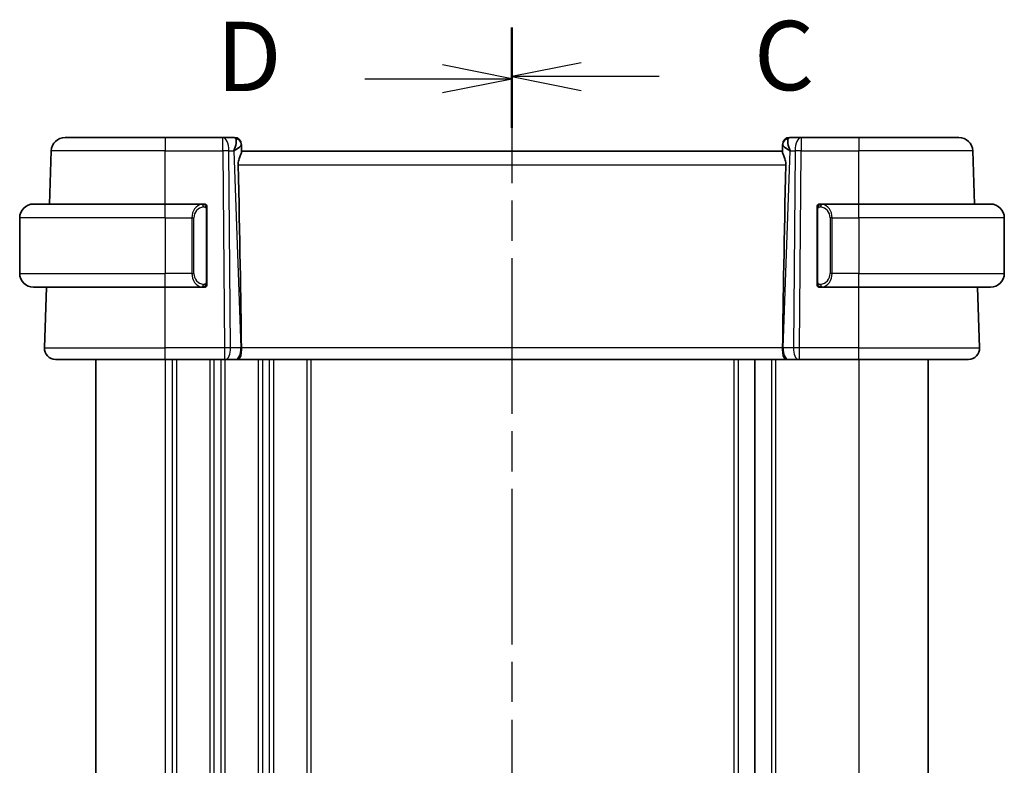
# Model space of a CAD drawing. Units: millimetres. Extents: x 22 to 2995, y 12 to 574.
# Drawn here: x 788 to 859, y 371 to 425 of the extents above; entities that cross this region are included whole.
import ezdxf

# ---------------------------------------------------------------- set-up
doc = ezdxf.new("R2010")
doc.units = ezdxf.units.MM
doc.header["$LTSCALE"] = 1.5
doc.linetypes.add('CHAIN', pattern=[0.3543, 0.2362, -0.0295, 0.0591, -0.0295])
for name, color, linetype, lineweight in [('Section Line (ISO)', 7, 'CHAIN', 25), ('Visible (ISO)', 7, 'Continuous', 35), ('Visible Narrow (ISO)', 7, 'Continuous', 25)]:
    doc.layers.add(name, color=color, linetype=linetype, lineweight=lineweight)
doc.styles.add('Note Text (TK)', font='MS PGothic.ttf')

# ---------------------------------------------------------------- blocks, each defined once
blk = doc.blocks.new('2dTransSection2')
at = {"layer": 'Section Line (ISO)', "linetype": 'CHAIN', "ltscale": 15.649933}
blk.add_line((116.562, 214.321), (116.562, 160.873), dxfattribs=at)
at = {"layer": 'Section Line (ISO)', "linetype": 'Continuous', "lineweight": 50}
for p, q in [((116.562, 214.321), (116.562, 210.776)), ((116.562, 164.418), (116.562, 160.873))]:
    blk.add_line(p, q, dxfattribs=at)
at = {"layer": 'Section Line (ISO)', "linetype": 'Continuous'}
for p, q in [((119.062, 213.049), (116.562, 212.549)), ((119.062, 212.549), (116.562, 212.549)), ((116.562, 212.549), (119.062, 212.049)), ((121.867, 212.549), (119.062, 212.549)), ((119.062, 163.146), (116.562, 162.646)), ((119.062, 162.646), (116.562, 162.646)), ((116.562, 162.646), (119.062, 162.146)), ((121.867, 162.646), (119.062, 162.646))]:
    blk.add_line(p, q, dxfattribs=at)
at = {"layer": 'Section Line (ISO)', "char_height": 2.5, "attachment_point": 7, "style": 'Note Text (TK)'}
for insert in [(125.286, 211.277), (125.286, 161.374)]:
    blk.add_mtext('C', dxfattribs=dict(at, insert=insert))
blk = doc.blocks.new('2dTransSection3')
at = {"layer": 'Section Line (ISO)', "linetype": 'CHAIN', "ltscale": 15.635598}
blk.add_line((116.562, 214.244), (116.562, 160.847), dxfattribs=at)
at = {"layer": 'Section Line (ISO)', "linetype": 'Continuous', "lineweight": 50}
for p, q in [((116.562, 214.244), (116.562, 210.704)), ((116.562, 164.387), (116.562, 160.847))]:
    blk.add_line(p, q, dxfattribs=at)
at = {"layer": 'Section Line (ISO)', "linetype": 'Continuous'}
for p, q in [((116.562, 212.474), (114.062, 212.974)), ((111.258, 212.474), (114.062, 212.474)), ((114.062, 212.474), (116.562, 212.474)), ((114.062, 211.974), (116.562, 212.474)), ((116.562, 162.617), (114.062, 163.117)), ((111.258, 162.617), (114.062, 162.617)), ((114.062, 162.617), (116.562, 162.617)), ((114.062, 162.117), (116.562, 162.617))]:
    blk.add_line(p, q, dxfattribs=at)
at = {"layer": 'Section Line (ISO)', "char_height": 2.5, "attachment_point": 7, "style": 'Note Text (TK)'}
for insert in [(105.907, 211.246), (105.907, 161.389)]:
    blk.add_mtext('D', dxfattribs=dict(at, insert=insert))

msp = doc.modelspace()

# ---------------------------------------------------------------- linework, layer by layer
at = {"layer": 'Visible (ISO)'}
for p, q in [((790.7908, 416.7154), (798.0164, 416.7154)), ((802.1565, 416.7154), (798.0164, 416.7154)), ((802.9987, 416.7154), (802.1565, 416.7154)), ((803.4983, 416.2329), (803.4999, 416.1875)), ((803.5179, 415.6733), (803.4999, 416.1875)), ((842.5329, 416.1875), (842.5149, 415.6733)), ((842.5329, 416.1875), (842.5345, 416.2329)), ((843.8763, 416.7154), (843.0342, 416.7154)), ((848.0164, 416.7154), (843.8763, 416.7154)), ((848.0164, 416.7154), (855.242, 416.7154)), ((789.6575, 411.9154), (789.7914, 415.7503)), ((842.5164, 415.7154), (803.5164, 415.7154)), ((856.3753, 411.9154), (856.2414, 415.7503)), ((788.5164, 411.9154), (798.0164, 411.9154)), ((800.72, 411.9154), (798.0164, 411.9154)), ((848.0164, 411.9154), (845.3105, 411.9154)), ((848.0164, 411.9154), (857.5164, 411.9154)), ((801.0164, 406.2897), (801.0164, 411.5412)), ((845.0164, 411.5412), (845.0164, 406.2897)), ((845.3367, 411.6952), (845.3367, 411.6952)), ((787.5164, 410.9154), (787.5164, 406.9154)), ((858.5164, 410.9154), (858.5164, 406.9154)), ((798.0164, 405.9154), (788.5164, 405.9154)), ((789.2953, 401.5433), (789.448, 405.9154)), ((798.0164, 405.9154), (800.7224, 405.9154)), ((845.3129, 405.9154), (848.0164, 405.9154)), ((857.5164, 405.9154), (848.0164, 405.9154)), ((856.7375, 401.5433), (856.5848, 405.9154)), ((798.0164, 400.7154), (790.0948, 400.7154)), ((793.0164, 400.7154), (793.0164, 342.7154)), ((798.0164, 400.7154), (802.2737, 400.7154)), ((802.3631, 400.7154), (802.2737, 400.7154)), ((802.3631, 400.7154), (803.1013, 400.7154)), ((803.1995, 400.7154), (803.1013, 400.7154)), ((803.1995, 400.7154), (842.8333, 400.7154)), ((840.5164, 400.7154), (840.5164, 342.7154)), ((840.5166, 400.7154), (840.5166, 342.7154)), ((840.5167, 400.7154), (840.5167, 342.7154)), ((842.9315, 400.7154), (842.8333, 400.7154)), ((842.9315, 400.7154), (843.6698, 400.7154)), ((843.7592, 400.7154), (843.6698, 400.7154)), ((843.7592, 400.7154), (848.0164, 400.7154)), ((855.938, 400.7154), (848.0164, 400.7154)), ((853.0164, 400.7154), (853.0164, 342.7154))]:
    msp.add_line(p, q, dxfattribs=at)
for centre, radius, start, end in [((790.7908, 415.7154), 1, 90, 178), ((802.9987, 416.2154), 0.5, 2, 90), ((843.0342, 416.2154), 0.5, 90, 178), ((855.242, 415.7154), 1, 2, 90), ((788.5164, 410.9154), 1, 90, 180), ((800.8164, 411.7154), 0.2, 45, 90), ((800.8164, 411.7154), 0.2, 0, 45), ((845.2164, 411.7154), 0.2, 135, 180), ((845.2164, 411.7154), 0.2, 90, 135), ((857.5164, 410.9154), 1, 0, 90), ((788.5164, 406.9154), 1, 180, 270), ((857.5164, 406.9154), 1, 270, 0), ((800.8164, 406.1154), 0.2, 270, 315), ((800.8164, 406.1154), 0.2, 315, 0), ((845.2164, 406.1154), 0.2, 180, 225), ((845.2164, 406.1154), 0.2, 225, 270), ((790.0948, 401.5154), 0.8, 178, 270), ((855.938, 401.5154), 0.8, 270, 2)]:
    msp.add_arc(centre, radius, start, end, dxfattribs=at)
for centre, major_axis, ratio, start_param, end_param in [((802.5158, 415.7154), (0.5076, 0.9839), 0.3524091, 4.9271531, 6.0335489), ((802.5158, 415.7154), (0.9809, 0.4854), 0.1649321, 5.1023554, 6.2087512), ((843.517, 415.7154), (-0.9809, 0.4854), 0.1649321, 0.0744341, 1.1808299), ((843.517, 415.7154), (-0.5076, 0.9839), 0.3524091, 0.2496364, 1.3560322), ((800.7349, 466.7134), (2.6199, -74.9881), 0.0133273, 0.5170336, 0.8047581), ((845.2979, 466.7134), (-2.6199, -74.9881), 0.0133273, 5.4784272, 5.7661517)]:
    msp.add_ellipse(centre, major_axis=major_axis, ratio=ratio, start_param=start_param, end_param=end_param, dxfattribs=at)
for points, knots in [([(803.2715, 414.7503), (803.2691, 414.8622), (803.2865, 414.9779), (803.3451, 415.1952), (803.3852, 415.2966), (803.4544, 415.4665), (803.4912, 415.5533), (803.5142, 415.6334), (803.5183, 415.6557), (803.5179, 415.6733)], [-0.55440292, -0.55440292, -0.55440292, -0.55440292, -0.52092566, -0.52092566, -0.48611706, -0.48611706, -0.44964448, -0.44964448, -0.43246403, -0.43246403, -0.43246403, -0.43246403]), ([(842.7614, 414.7503), (842.7637, 414.8622), (842.7464, 414.9779), (842.6877, 415.1952), (842.6476, 415.2966), (842.5784, 415.4665), (842.5417, 415.5533), (842.5186, 415.6334), (842.5145, 415.6557), (842.5149, 415.6733)], [0.00133134, 0.00133134, 0.00133134, 0.00133134, 0.0348086, 0.0348086, 0.0696172, 0.0696172, 0.10608978, 0.10608978, 0.12327023, 0.12327023, 0.12327023, 0.12327023]), ([(800.749, 411.9154), (800.7436, 411.9154), (800.7387, 411.9154), (800.7344, 411.9154), (800.7293, 411.9154), (800.725, 411.9155), (800.7224, 411.9154)], [0.74172688, 0.74172688, 0.74172688, 0.74172688, 0.86054632, 0.86054632, 0.86054632, 1, 1, 1, 1]), ([(800.8164, 411.9154), (800.816, 411.9154), (800.8153, 411.9154), (800.8122, 411.9154), (800.8101, 411.9154), (800.8075, 411.9154), (800.8042, 411.9154), (800.8013, 411.9154), (800.7979, 411.9154), (800.794, 411.9154), (800.7902, 411.9154), (800.7858, 411.9154), (800.781, 411.9154), (800.7761, 411.9154), (800.7708, 411.9154), (800.7656, 411.9154), (800.7599, 411.9154), (800.7543, 411.9154), (800.749, 411.9154)], [0, 0, 0, 0, 0.19035453, 0.19035453, 0.19035453, 0.31386322, 0.31386322, 0.31386322, 0.42140608, 0.42140608, 0.42140608, 0.52396797, 0.52396797, 0.52396797, 0.62813475, 0.62813475, 0.62813475, 0.74172688, 0.74172688, 0.74172688, 0.74172688]), ([(845.2838, 411.9154), (845.2776, 411.9154), (845.2708, 411.9154), (845.264, 411.9154), (845.2578, 411.9154), (845.2516, 411.9154), (845.2463, 411.9154), (845.2409, 411.9154), (845.2363, 411.9154), (845.2325, 411.9154), (845.2282, 411.9154), (845.2248, 411.9154), (845.2221, 411.9154), (845.2179, 411.9154), (845.217, 411.9154), (845.2164, 411.9154)], [0.25827312, 0.25827312, 0.25827312, 0.25827312, 0.39314391, 0.39314391, 0.39314391, 0.51690147, 0.51690147, 0.51690147, 0.64201572, 0.64201572, 0.64201572, 0.78266988, 0.78266988, 0.78266988, 1, 1, 1, 1]), ([(845.3105, 411.9154), (845.309, 411.9154), (845.307, 411.9154), (845.3046, 411.9154), (845.2992, 411.9154), (845.292, 411.9154), (845.2838, 411.9154)], [0.00000016, 0.00000016, 0.00000016, 0.00000016, 0.07789573, 0.07789573, 0.07789573, 0.25827312, 0.25827312, 0.25827312, 0.25827312]), ([(801.0164, 411.6691), (801.0164, 411.675), (801.0164, 411.6805), (801.0164, 411.6854), (801.0164, 411.6903), (801.0164, 411.6946), (801.0164, 411.6984), (801.0164, 411.7021), (801.0164, 411.7051), (801.0164, 411.7075), (801.0164, 411.7099), (801.0164, 411.7116), (801.0164, 411.7128), (801.0164, 411.7131), (801.0164, 411.7133), (801.0164, 411.7136), (801.0164, 411.7143), (801.0164, 411.7148), (801.0164, 411.7151), (801.0164, 411.7154), (801.0164, 411.7154), (801.0164, 411.7154)], [0.5, 0.5, 0.5, 0.5, 0.58502424, 0.58502424, 0.58502424, 0.66947181, 0.66947181, 0.66947181, 0.75324782, 0.75324782, 0.75324782, 0.83626522, 0.83626522, 0.83626522, 0.85443497, 0.85443497, 0.85443497, 0.91835525, 0.91835525, 0.91835525, 1, 1, 1, 1]), ([(801.0164, 411.5412), (801.0164, 411.547), (801.0164, 411.5528), (801.0164, 411.5589), (801.0164, 411.5648), (801.0164, 411.571), (801.0164, 411.5774), (801.0164, 411.5837), (801.0164, 411.5902), (801.0164, 411.5968), (801.0164, 411.6034), (801.0164, 411.61), (801.0164, 411.6164), (801.0164, 411.6229), (801.0164, 411.6293), (801.0164, 411.6354), (801.0164, 411.6416), (801.0164, 411.6475), (801.0164, 411.6531), (801.0164, 411.6588), (801.0164, 411.6641), (801.0164, 411.6691)], [0, 0, 0, 0, 0.07187067, 0.07187067, 0.07187067, 0.14250295, 0.14250295, 0.14250295, 0.21256871, 0.21256871, 0.21256871, 0.28268769, 0.28268769, 0.28268769, 0.35348445, 0.35348445, 0.35348445, 0.42564648, 0.42564648, 0.42564648, 0.5, 0.5, 0.5, 0.5]), ([(845.0164, 411.7154), (845.0164, 411.7154), (845.0164, 411.7154), (845.0164, 411.7148), (845.0164, 411.7142), (845.0164, 411.713), (845.0164, 411.711), (845.0164, 411.709), (845.0164, 411.7061), (845.0164, 411.7024), (845.0164, 411.6986), (845.0164, 411.6939), (845.0164, 411.6885), (845.0164, 411.6829), (845.0164, 411.6764), (845.0164, 411.6695)], [0, 0, 0, 0, 0.10026775, 0.10026775, 0.10026775, 0.19847065, 0.19847065, 0.19847065, 0.29651622, 0.29651622, 0.29651622, 0.39628078, 0.39628078, 0.39628078, 0.5, 0.5, 0.5, 0.5]), ([(845.0164, 411.6695), (845.0164, 411.6577), (845.0164, 411.6437), (845.0164, 411.629), (845.0164, 411.6146), (845.0164, 411.5994), (845.0164, 411.5843), (845.0164, 411.5825), (845.0164, 411.5807), (845.0164, 411.5789), (845.0164, 411.5659), (845.0164, 411.5532), (845.0164, 411.5412)], [0.5, 0.5, 0.5, 0.5, 0.6699894, 0.6699894, 0.6699894, 0.83656608, 0.83656608, 0.83656608, 0.85622576, 0.85622576, 0.85622576, 1, 1, 1, 1]), ([(801.0164, 406.1614), (801.0164, 406.1732), (801.0164, 406.1872), (801.0164, 406.2019), (801.0164, 406.2163), (801.0164, 406.2314), (801.0164, 406.2466), (801.0164, 406.2484), (801.0164, 406.2501), (801.0164, 406.2519), (801.0164, 406.265), (801.0164, 406.2777), (801.0164, 406.2897)], [0.5, 0.5, 0.5, 0.5, 0.6699894, 0.6699894, 0.6699894, 0.83656608, 0.83656608, 0.83656608, 0.85622576, 0.85622576, 0.85622576, 1, 1, 1, 1]), ([(801.0164, 406.1154), (801.0164, 406.1154), (801.0164, 406.1155), (801.0164, 406.1161), (801.0164, 406.1167), (801.0164, 406.1179), (801.0164, 406.1199), (801.0164, 406.1219), (801.0164, 406.1248), (801.0164, 406.1285), (801.0164, 406.1323), (801.0164, 406.1369), (801.0164, 406.1423), (801.0164, 406.148), (801.0164, 406.1544), (801.0164, 406.1614)], [0, 0, 0, 0, 0.10026775, 0.10026775, 0.10026775, 0.19847065, 0.19847065, 0.19847065, 0.29651622, 0.29651622, 0.29651622, 0.39628078, 0.39628078, 0.39628078, 0.5, 0.5, 0.5, 0.5]), ([(845.0164, 406.2897), (845.0164, 406.2839), (845.0164, 406.2781), (845.0164, 406.272), (845.0164, 406.266), (845.0164, 406.2598), (845.0164, 406.2534), (845.0164, 406.2471), (845.0164, 406.2406), (845.0164, 406.2341), (845.0164, 406.2275), (845.0164, 406.2209), (845.0164, 406.2144), (845.0164, 406.2079), (845.0164, 406.2016), (845.0164, 406.1955), (845.0164, 406.1893), (845.0164, 406.1834), (845.0164, 406.1778), (845.0164, 406.1721), (845.0164, 406.1667), (845.0164, 406.1618)], [0, 0, 0, 0, 0.07187067, 0.07187067, 0.07187067, 0.14250295, 0.14250295, 0.14250295, 0.21256871, 0.21256871, 0.21256871, 0.28268769, 0.28268769, 0.28268769, 0.35348445, 0.35348445, 0.35348445, 0.42564648, 0.42564648, 0.42564648, 0.5, 0.5, 0.5, 0.5]), ([(845.0164, 406.1618), (845.0164, 406.1559), (845.0164, 406.1504), (845.0164, 406.1455), (845.0164, 406.1406), (845.0164, 406.1362), (845.0164, 406.1325), (845.0164, 406.1288), (845.0164, 406.1257), (845.0164, 406.1233), (845.0164, 406.121), (845.0164, 406.1192), (845.0164, 406.118), (845.0164, 406.1178), (845.0164, 406.1175), (845.0164, 406.1173), (845.0164, 406.1165), (845.0164, 406.116), (845.0164, 406.1158), (845.0164, 406.1154), (845.0164, 406.1154), (845.0164, 406.1154)], [0.5, 0.5, 0.5, 0.5, 0.58502424, 0.58502424, 0.58502424, 0.66947181, 0.66947181, 0.66947181, 0.75324782, 0.75324782, 0.75324782, 0.83626522, 0.83626522, 0.83626522, 0.85443497, 0.85443497, 0.85443497, 0.91835525, 0.91835525, 0.91835525, 1, 1, 1, 1]), ([(800.7224, 405.9155), (800.7239, 405.9154), (800.7259, 405.9154), (800.7282, 405.9154), (800.7337, 405.9154), (800.7408, 405.9154), (800.749, 405.9154)], [0.00000016, 0.00000016, 0.00000016, 0.00000016, 0.07789573, 0.07789573, 0.07789573, 0.25827312, 0.25827312, 0.25827312, 0.25827312]), ([(800.749, 405.9154), (800.7552, 405.9154), (800.762, 405.9154), (800.7688, 405.9154), (800.775, 405.9154), (800.7812, 405.9154), (800.7866, 405.9154), (800.792, 405.9154), (800.7965, 405.9154), (800.8004, 405.9154), (800.8047, 405.9154), (800.808, 405.9154), (800.8107, 405.9154), (800.8149, 405.9154), (800.8158, 405.9154), (800.8164, 405.9154)], [0.25827312, 0.25827312, 0.25827312, 0.25827312, 0.39314391, 0.39314391, 0.39314391, 0.51690147, 0.51690147, 0.51690147, 0.64201572, 0.64201572, 0.64201572, 0.78266988, 0.78266988, 0.78266988, 1, 1, 1, 1]), ([(845.2164, 405.9154), (845.2168, 405.9154), (845.2175, 405.9154), (845.2207, 405.9154), (845.2227, 405.9154), (845.2254, 405.9154), (845.2287, 405.9154), (845.2315, 405.9154), (845.2349, 405.9154), (845.2389, 405.9154), (845.2427, 405.9154), (845.247, 405.9154), (845.2518, 405.9154), (845.2567, 405.9154), (845.262, 405.9154), (845.2673, 405.9154), (845.273, 405.9154), (845.2786, 405.9154), (845.2838, 405.9154)], [0, 0, 0, 0, 0.19035453, 0.19035453, 0.19035453, 0.31386322, 0.31386322, 0.31386322, 0.42140608, 0.42140608, 0.42140608, 0.52396797, 0.52396797, 0.52396797, 0.62813475, 0.62813475, 0.62813475, 0.74172688, 0.74172688, 0.74172688, 0.74172688]), ([(845.2838, 405.9154), (845.2892, 405.9154), (845.2941, 405.9154), (845.2985, 405.9154), (845.3036, 405.9154), (845.3078, 405.9154), (845.3105, 405.9154)], [0.74172688, 0.74172688, 0.74172688, 0.74172688, 0.86054632, 0.86054632, 0.86054632, 1, 1, 1, 1]), ([(803.5062, 401.5433), (803.5068, 401.4788), (803.5048, 401.414), (803.4973, 401.2884), (803.492, 401.2278), (803.477, 401.1094), (803.4635, 401.0171), (803.4075, 400.8655), (803.38, 400.8161), (803.3211, 400.7499), (803.2927, 400.7323), (803.2421, 400.7175), (803.2216, 400.7155), (803.1999, 400.7154), (803.1997, 400.7154), (803.1995, 400.7154)], [-0.13453133, -0.13453133, -0.13453133, -0.13453133, -0.10671965, -0.10671965, -0.07924528, -0.07924528, -0.0498976, -0.0498976, -0.02957206, -0.02957206, -0.01168458, -0.01168458, 0, 0, 0.00011715, 0.00011715, 0.00011715, 0.00011715]), ([(803.5062, 401.5442), (803.5062, 401.5441), (803.5062, 401.5439), (803.5062, 401.5436), (803.5062, 401.5435), (803.5062, 401.5433)], [0, 0, 0, 0, 0.00005304002, 0.00005304002, 0.00018497458, 0.00018497458, 0.00018497458, 0.00018497458]), ([(842.8333, 400.7154), (842.8331, 400.7154), (842.8329, 400.7154), (842.8112, 400.7155), (842.7908, 400.7175), (842.7402, 400.7323), (842.7117, 400.7499), (842.6528, 400.8161), (842.6253, 400.8655), (842.5694, 401.0171), (842.5559, 401.1094), (842.5409, 401.2278), (842.5355, 401.2884), (842.528, 401.414), (842.526, 401.4788), (842.5266, 401.5433)], [-0.093874317, -0.093874317, -0.093874317, -0.093874317, -0.093792655, -0.093792655, -0.085645928, -0.085645928, -0.073177004, -0.073177004, -0.05900821, -0.05900821, -0.038549665, -0.038549665, -0.019396924, -0.019396924, -0.000009051, -0.000009051, -0.000009051, -0.000009051]), ([(842.5266, 401.5433), (842.5266, 401.5435), (842.5266, 401.5436), (842.5266, 401.5439), (842.5266, 401.5441), (842.5266, 401.5442)], [0.000009289723, 0.000009289723, 0.000009289723, 0.000009289723, 0.000053563207, 0.000053563207, 0.000071363521, 0.000071363521, 0.000071363521, 0.000071363521])]:
    msp.add_open_spline(points, degree=3, knots=knots, dxfattribs=at)
at = {"layer": 'Visible Narrow (ISO)'}
for p, q in [((798.0164, 416.7154), (798.0164, 415.7503)), ((802.1565, 415.7503), (802.1565, 416.7154)), ((843.8763, 416.7154), (843.8763, 415.7503)), ((848.0164, 416.7154), (848.0164, 415.7503)), ((798.0164, 415.7503), (789.7914, 415.7503)), ((798.0164, 415.7503), (802.1565, 415.7503)), ((798.0164, 411.9154), (798.0164, 415.7503)), ((802.1565, 415.7503), (802.2737, 401.5433)), ((802.7206, 401.5433), (802.6035, 415.7503)), ((802.6035, 415.7503), (802.9627, 415.7503)), ((802.9627, 415.7503), (803.4589, 401.5433)), ((803.097, 415.8318), (803.097, 415.8314)), ((842.574, 401.5433), (843.0701, 415.7503)), ((842.9358, 415.8314), (842.9358, 415.8318)), ((843.0701, 415.7503), (843.4293, 415.7503)), ((843.4293, 415.7503), (843.3122, 401.5433)), ((843.7592, 401.5433), (843.8763, 415.7503)), ((843.8763, 415.7503), (848.0164, 415.7503)), ((848.0164, 411.9154), (848.0164, 415.7503)), ((856.2414, 415.7503), (848.0164, 415.7503)), ((803.2715, 414.7503), (842.7614, 414.7503)), ((798.0164, 410.9154), (798.0164, 411.9154)), ((848.0164, 410.9154), (848.0164, 411.9154)), ((800.9578, 411.5412), (801.0012, 411.5412)), ((800.9578, 411.5412), (800.9578, 406.2897)), ((801.0012, 411.5412), (801.0164, 411.5412)), ((845.0164, 411.5412), (845.0316, 411.5412)), ((845.0316, 411.5412), (845.075, 411.5412)), ((845.075, 406.2897), (845.075, 411.5412)), ((798.0164, 410.9154), (787.5164, 410.9154)), ((798.0164, 410.9154), (799.9336, 410.9154)), ((798.0164, 410.9154), (798.0164, 406.9154)), ((799.9336, 410.9154), (800.075, 410.9154)), ((799.9336, 410.9154), (799.9336, 406.9154)), ((800.075, 406.9154), (800.075, 410.9154)), ((846.0993, 410.9154), (845.9578, 410.9154)), ((845.9578, 410.9154), (845.9578, 406.9154)), ((846.0993, 406.9154), (846.0993, 410.9154)), ((846.0993, 410.9154), (848.0164, 410.9154)), ((848.0164, 410.9154), (848.0164, 406.9154)), ((858.5164, 410.9154), (848.0164, 410.9154)), ((787.5164, 406.9154), (798.0164, 406.9154)), ((799.9336, 406.9154), (798.0164, 406.9154)), ((798.0164, 405.9154), (798.0164, 406.9154)), ((799.9336, 406.9154), (800.075, 406.9154)), ((846.0993, 406.9154), (845.9578, 406.9154)), ((848.0164, 406.9154), (846.0993, 406.9154)), ((848.0164, 405.9154), (848.0164, 406.9154)), ((848.0164, 406.9154), (858.5164, 406.9154)), ((801.0012, 406.2897), (800.9578, 406.2897)), ((801.0164, 406.2897), (801.0012, 406.2897)), ((845.0316, 406.2897), (845.0164, 406.2897)), ((845.075, 406.2897), (845.0316, 406.2897)), ((798.0164, 401.5433), (798.0164, 405.9154)), ((848.0164, 401.5433), (848.0164, 405.9154)), ((789.2953, 401.5433), (798.0164, 401.5433)), ((798.0164, 400.7154), (798.0164, 401.5433)), ((802.2737, 401.5433), (798.0164, 401.5433)), ((802.2737, 401.5433), (802.2737, 400.7154)), ((803.4589, 401.5433), (802.7206, 401.5433)), ((842.5266, 401.5433), (803.5062, 401.5433)), ((843.3122, 401.5433), (842.574, 401.5433)), ((843.7592, 400.7154), (843.7592, 401.5433)), ((848.0164, 401.5433), (843.7592, 401.5433)), ((848.0164, 400.7154), (848.0164, 401.5433)), ((848.0164, 401.5433), (856.7375, 401.5433)), ((798.0164, 400.7154), (798.0164, 342.7154)), ((798.5164, 400.7154), (798.5164, 342.7154)), ((798.8164, 400.7154), (798.8164, 342.7154)), ((801.2164, 400.7154), (801.2164, 342.7154)), ((801.5164, 400.7154), (801.5164, 342.7154)), ((802.0164, 400.7154), (802.0164, 342.7154)), ((802.3164, 400.7154), (802.3164, 342.7154)), ((804.7164, 400.7154), (804.7164, 342.7154)), ((805.0164, 400.7154), (805.0164, 342.7154)), ((805.5164, 400.7154), (805.5164, 342.7154)), ((805.8164, 400.7154), (805.8164, 342.7154)), ((808.2164, 400.7154), (808.2164, 342.7154)), ((808.5164, 400.7154), (808.5164, 342.7154)), ((839.0164, 400.7154), (839.0164, 342.7154)), ((839.3164, 400.7154), (839.3164, 342.7154)), ((841.7168, 400.7154), (841.7168, 342.7154)), ((842.0168, 400.7154), (842.0168, 342.7154)), ((848.0168, 400.7154), (848.0168, 342.7154))]:
    msp.add_line(p, q, dxfattribs=at)
for centre, start, end in [((800.875, 410.9154), 97.635382, 180), ((845.1578, 410.9154), 0, 82.364618), ((800.875, 406.9154), 180, 262.364618), ((845.1578, 406.9154), 277.635382, 0)]:
    msp.add_arc(centre, 0.8, start, end, dxfattribs=at)
for centre, major_axis, ratio, start_param, end_param in [((802.1565, 415.7154), (0, 1), 0.4472136, 4.7472956, 6.2831853), ((803.0161, 415.7154), (0.0184, -1), 0.2235351, 2.7079904, 3.1374843), ((803.0002, 416.17), (0.4997, 0.0174), 0.9243219, 0, 1.3511946), ((802.9987, 416.2154), (0.4997, 0.0174), 0.029415, 0.1033087, 0.1033993), ((843.0326, 416.17), (-0.4997, 0.0174), 0.9243219, 4.9319907, 6.2831853), ((843.0342, 416.2154), (-0.4997, 0.0175), 0.0294153, 6.179792, 6.1798826), ((843.0167, 415.7154), (0.0184, 1), 0.2235351, 0.0041083, 0.4336023), ((843.8763, 415.7154), (0, 1), 0.4472136, 0, 1.5358897), ((802.1565, 415.7154), (-1, -0.0082), 0.0348983, 4.2487413, 4.7121013), ((843.8763, 415.7154), (1, -0.0082), 0.0348983, 1.571084, 2.034444), ((800.7336, 410.9154), (0, -1), 0.8, 3.2748552, 4.712389), ((800.6273, 411.7083), (-0.0266, 0.1982), 0.7039511, 5.3566507, 6.0950034), ((800.6273, 411.7083), (-0.0266, 0.1982), 0.7039511, 4.618298, 5.3566507), ((845.4056, 411.7083), (-0.0266, -0.1982), 0.7039511, 4.0681273, 4.80648), ((845.4056, 411.7083), (0.0266, 0.1982), 0.7039511, 0.1881819, 0.9265346), ((845.2993, 410.9154), (0, 1), 0.8, 4.712389, 6.1499228), ((800.7336, 406.9154), (0, -1), 0.8, 4.712389, 6.1499228), ((845.2993, 406.9154), (0, 1), 0.8, 3.2748552, 4.712389), ((800.6273, 406.1225), (0.0266, 0.1982), 0.7039511, 4.0681273, 4.8064799), ((845.4056, 406.1225), (0.0266, -0.1982), 0.7039511, 4.618298, 5.3566507), ((800.6273, 406.1225), (-0.0266, -0.1982), 0.7039511, 0.1881819, 0.9265346), ((845.4056, 406.1225), (0.0266, -0.1982), 0.7039511, 5.3566507, 6.0950034), ((802.2736, 401.5154), (-1, -0.0066), 0.0279186, 4.2487874, 4.7121474), ((802.3631, 401.5154), (0, -0.8), 0.4472136, 0, 1.6057029), ((803.1013, 401.5154), (0, -0.8), 0.4472136, 0, 1.6057029), ((803.0117, 401.5154), (-0.9996, -0.0279), 0.0172504, 4.1943069, 4.248109), ((843.0212, 401.5154), (-0.9996, 0.0279), 0.0172504, 5.176669, 5.2304711), ((842.9315, 401.5154), (0, -0.8), 0.4472136, 4.6774824, 6.2831853), ((843.6698, 401.5154), (0, -0.8), 0.4472136, 4.6774824, 6.2831853), ((843.7592, 401.5154), (-1, 0.0066), 0.0279186, 4.7126306, 5.1759906)]:
    msp.add_ellipse(centre, major_axis=major_axis, ratio=ratio, start_param=start_param, end_param=end_param, dxfattribs=at)
for points, knots in [([(800.7224, 411.9154), (800.7216, 411.9154), (800.7202, 411.9154), (800.7184, 411.9154), (800.7144, 411.9154), (800.7083, 411.9153), (800.7009, 411.9149), (800.6955, 411.9147), (800.6895, 411.9143), (800.6832, 411.9137), (800.6772, 411.9133), (800.671, 411.9126), (800.6649, 411.912), (800.6583, 411.9112), (800.6519, 411.9104), (800.6462, 411.9096), (800.637, 411.9082), (800.6299, 411.907), (800.6273, 411.9066)], [0.00000014, 0.00000014, 0.00000014, 0.00000014, 0.09424462, 0.09424462, 0.09424462, 0.29608497, 0.29608497, 0.29608497, 0.44613462, 0.44613462, 0.44613462, 0.58843853, 0.58843853, 0.58843853, 0.74422937, 0.74422937, 0.74422937, 1, 1, 1, 1]), ([(845.4056, 411.9066), (845.4023, 411.9071), (845.3918, 411.9089), (845.3791, 411.9106), (845.371, 411.9117), (845.3619, 411.9127), (845.3532, 411.9134), (845.3442, 411.9142), (845.3356, 411.9148), (845.3283, 411.9151), (845.3194, 411.9154), (845.3127, 411.9154), (845.3105, 411.9154)], [0, 0, 0, 0, 0.3215828, 0.3215828, 0.3215828, 0.5255123, 0.5255123, 0.5255123, 0.7373622, 0.7373622, 0.7373622, 1, 1, 1, 1]), ([(800.7687, 411.7083), (800.7743, 411.7091), (800.78, 411.7098), (800.786, 411.7104), (800.7919, 411.7109), (800.7982, 411.7112), (800.8047, 411.7111), (800.8113, 411.7111), (800.8181, 411.7107), (800.8251, 411.7098), (800.8321, 411.709), (800.8392, 411.7078), (800.8463, 411.7062), (800.8533, 411.7046), (800.8603, 411.7025), (800.867, 411.7), (800.8738, 411.6975), (800.8802, 411.6946), (800.8864, 411.6912), (800.8927, 411.6878), (800.8986, 411.6839), (800.9043, 411.6795)], [0, 0, 0, 0, 0.071275, 0.071275, 0.071275, 0.14246065, 0.14246065, 0.14246065, 0.21364074, 0.21364074, 0.21364074, 0.28489899, 0.28489899, 0.28489899, 0.35632005, 0.35632005, 0.35632005, 0.42799051, 0.42799051, 0.42799051, 0.5, 0.5, 0.5, 0.5]), ([(800.9043, 411.6795), (800.9099, 411.6752), (800.9153, 411.6703), (800.9203, 411.665), (800.9253, 411.6598), (800.9299, 411.6541), (800.934, 411.6481), (800.9381, 411.6421), (800.9416, 411.6357), (800.9446, 411.6292), (800.9476, 411.6225), (800.95, 411.6157), (800.9518, 411.6089), (800.9535, 411.6026), (800.9547, 411.5964), (800.9556, 411.5898), (800.9567, 411.5819), (800.9573, 411.5733), (800.9576, 411.5647), (800.9579, 411.5569), (800.9578, 411.5492), (800.9578, 411.5412)], [0.5, 0.5, 0.5, 0.5, 0.57172447, 0.57172447, 0.57172447, 0.6426242, 0.6426242, 0.6426242, 0.71336021, 0.71336021, 0.71336021, 0.78457822, 0.78457822, 0.78457822, 0.85049403, 0.85049403, 0.85049403, 0.92879556, 0.92879556, 0.92879556, 1, 1, 1, 1]), ([(845.075, 411.5412), (845.075, 411.5593), (845.0751, 411.5779), (845.078, 411.5952), (845.0808, 411.6123), (845.0864, 411.6282), (845.0947, 411.6422), (845.1036, 411.6571), (845.1155, 411.6699), (845.1281, 411.6795)], [0, 0, 0, 0, 0.16464555, 0.16464555, 0.16464555, 0.3268563, 0.3268563, 0.3268563, 0.5, 0.5, 0.5, 0.5]), ([(845.1281, 411.6795), (845.136, 411.6856), (845.1447, 411.6908), (845.154, 411.6952), (845.1631, 411.6995), (845.1728, 411.703), (845.183, 411.7056), (845.1925, 411.708), (845.2021, 411.7096), (845.2115, 411.7105), (845.221, 411.7113), (845.2302, 411.7113), (845.239, 411.7109), (845.2478, 411.7104), (845.2562, 411.7094), (845.2641, 411.7083)], [0.5, 0.5, 0.5, 0.5, 0.60524772, 0.60524772, 0.60524772, 0.707891, 0.707891, 0.707891, 0.80414857, 0.80414857, 0.80414857, 0.90207429, 0.90207429, 0.90207429, 1, 1, 1, 1]), ([(800.9047, 406.1514), (800.8968, 406.1453), (800.8881, 406.1401), (800.8788, 406.1357), (800.8697, 406.1314), (800.86, 406.1279), (800.8499, 406.1253), (800.8403, 406.1228), (800.8307, 406.1212), (800.8214, 406.1204), (800.8118, 406.1196), (800.8026, 406.1195), (800.7938, 406.12), (800.785, 406.1205), (800.7766, 406.1215), (800.7687, 406.1225)], [0.5, 0.5, 0.5, 0.5, 0.60524772, 0.60524772, 0.60524772, 0.707891, 0.707891, 0.707891, 0.80414857, 0.80414857, 0.80414857, 0.90207429, 0.90207429, 0.90207429, 1, 1, 1, 1]), ([(800.9578, 406.2897), (800.9578, 406.2716), (800.9577, 406.253), (800.9549, 406.2356), (800.952, 406.2185), (800.9464, 406.2027), (800.9381, 406.1887), (800.9292, 406.1737), (800.9173, 406.1609), (800.9047, 406.1514)], [0, 0, 0, 0, 0.16464555, 0.16464555, 0.16464555, 0.3268563, 0.3268563, 0.3268563, 0.5, 0.5, 0.5, 0.5]), ([(845.1286, 406.1513), (845.1229, 406.1557), (845.1176, 406.1605), (845.1125, 406.1658), (845.1076, 406.1711), (845.103, 406.1768), (845.0989, 406.1828), (845.0948, 406.1888), (845.0912, 406.1951), (845.0882, 406.2017), (845.0852, 406.2083), (845.0828, 406.2152), (845.081, 406.222), (845.0793, 406.2282), (845.0781, 406.2345), (845.0772, 406.2411), (845.0762, 406.2489), (845.0755, 406.2576), (845.0752, 406.2662), (845.075, 406.274), (845.075, 406.2817), (845.075, 406.2897)], [0.5, 0.5, 0.5, 0.5, 0.57172447, 0.57172447, 0.57172447, 0.6426242, 0.6426242, 0.6426242, 0.71336021, 0.71336021, 0.71336021, 0.78457822, 0.78457822, 0.78457822, 0.85049403, 0.85049403, 0.85049403, 0.92879556, 0.92879556, 0.92879556, 1, 1, 1, 1]), ([(845.2641, 406.1225), (845.2585, 406.1218), (845.2528, 406.121), (845.2469, 406.1205), (845.2409, 406.12), (845.2347, 406.1197), (845.2281, 406.1197), (845.2216, 406.1198), (845.2147, 406.1202), (845.2077, 406.121), (845.2007, 406.1218), (845.1936, 406.123), (845.1866, 406.1247), (845.1795, 406.1263), (845.1725, 406.1284), (845.1658, 406.1309), (845.1591, 406.1334), (845.1526, 406.1363), (845.1464, 406.1397), (845.1402, 406.1431), (845.1342, 406.147), (845.1286, 406.1513)], [0, 0, 0, 0, 0.071275, 0.071275, 0.071275, 0.14246065, 0.14246065, 0.14246065, 0.21364074, 0.21364074, 0.21364074, 0.28489899, 0.28489899, 0.28489899, 0.35632005, 0.35632005, 0.35632005, 0.42799051, 0.42799051, 0.42799051, 0.5, 0.5, 0.5, 0.5]), ([(800.6273, 405.9243), (800.6306, 405.9237), (800.641, 405.922), (800.6538, 405.9203), (800.6618, 405.9192), (800.6709, 405.9182), (800.6796, 405.9174), (800.6887, 405.9166), (800.6973, 405.9161), (800.7045, 405.9158), (800.7134, 405.9155), (800.7201, 405.9155), (800.7224, 405.9155)], [0, 0, 0, 0, 0.3215828, 0.3215828, 0.3215828, 0.5255123, 0.5255123, 0.5255123, 0.7373622, 0.7373622, 0.7373622, 1, 1, 1, 1]), ([(845.3105, 405.9154), (845.3113, 405.9154), (845.3126, 405.9154), (845.3145, 405.9154), (845.3184, 405.9155), (845.3246, 405.9156), (845.3319, 405.916), (845.3373, 405.9162), (845.3433, 405.9166), (845.3496, 405.9171), (845.3556, 405.9176), (845.3618, 405.9182), (845.3679, 405.9189), (845.3745, 405.9197), (845.381, 405.9205), (845.3866, 405.9213), (845.3958, 405.9226), (845.4029, 405.9239), (845.4056, 405.9243)], [0.00000014, 0.00000014, 0.00000014, 0.00000014, 0.09424462, 0.09424462, 0.09424462, 0.29608497, 0.29608497, 0.29608497, 0.44613462, 0.44613462, 0.44613462, 0.58843853, 0.58843853, 0.58843853, 0.74422937, 0.74422937, 0.74422937, 1, 1, 1, 1])]:
    msp.add_open_spline(points, degree=3, knots=knots, dxfattribs=at)
for points in [[(800.942, 411.8176), (800.9361, 411.8215), (800.9235, 411.8285), (800.9016, 411.8377), (800.8745, 411.8447), (800.8413, 411.8498), (800.8015, 411.8519), (800.76, 411.8492), (800.7358, 411.8447), (800.7229, 411.8424)], [(800.942, 411.8176), (800.9294, 411.8353), (800.9014, 411.8647), (800.8296, 411.9032), (800.7738, 411.9154), (800.749, 411.9154)], [(800.942, 411.8176), (800.9408, 411.809), (800.9381, 411.7898), (800.927, 411.7393), (800.9132, 411.6983), (800.9043, 411.6795)], [(800.942, 411.8176), (800.9426, 411.8219), (800.9437, 411.8298), (800.9456, 411.8398), (800.9479, 411.8482), (800.9509, 411.8544), (800.9551, 411.8573), (800.9567, 411.857), (800.9578, 411.8569)], [(800.942, 411.8176), (800.9474, 411.81), (800.9574, 411.7938), (800.9707, 411.7653), (800.9823, 411.7307), (800.9919, 411.6881), (800.9987, 411.6376), (801.0015, 411.5865), (801.0012, 411.5569), (801.0012, 411.5412)], [(800.942, 411.8176), (800.9558, 411.8085), (800.9793, 411.7879), (801.0086, 411.733), (801.0164, 411.6887), (801.0164, 411.6691)], [(845.0907, 411.8177), (845.0768, 411.8087), (845.0534, 411.7882), (845.0242, 411.7334), (845.0164, 411.689), (845.0164, 411.6695)], [(845.0907, 411.8177), (845.078, 411.8), (845.057, 411.7608), (845.0329, 411.6575), (845.0316, 411.5778), (845.0316, 411.5412)], [(845.0907, 411.8177), (845.09, 411.8229), (845.0887, 411.8322), (845.0863, 411.8435), (845.0833, 411.8523), (845.0788, 411.8573), (845.0765, 411.857), (845.075, 411.8569)], [(845.0907, 411.8177), (845.1033, 411.8354), (845.1316, 411.8648), (845.2032, 411.9032), (845.259, 411.9154), (845.2838, 411.9154)], [(845.0907, 411.8177), (845.099, 411.8231), (845.117, 411.8328), (845.1517, 411.844), (845.1978, 411.8512), (845.2569, 411.8517), (845.2919, 411.8456), (845.3099, 411.8424)], [(845.0907, 411.8177), (845.0919, 411.809), (845.0945, 411.7897), (845.1054, 411.7393), (845.1192, 411.6983), (845.1281, 411.6795)], [(800.9421, 406.0132), (800.9409, 406.0218), (800.9383, 406.0412), (800.9274, 406.0915), (800.9137, 406.1326), (800.9047, 406.1514)], [(800.9421, 406.0132), (800.9548, 406.0308), (800.9758, 406.0701), (800.9999, 406.1733), (801.0012, 406.2531), (801.0012, 406.2897)], [(800.9421, 406.0132), (800.956, 406.0222), (800.9794, 406.0427), (801.0086, 406.0974), (801.0164, 406.1418), (801.0164, 406.1614)], [(845.0909, 406.0133), (845.077, 406.0223), (845.0535, 406.0429), (845.0242, 406.0978), (845.0164, 406.1422), (845.0164, 406.1618)], [(845.0909, 406.0133), (845.0855, 406.0208), (845.0754, 406.037), (845.0621, 406.0656), (845.0506, 406.1002), (845.0409, 406.1428), (845.0342, 406.1932), (845.0314, 406.2443), (845.0316, 406.274), (845.0316, 406.2897)], [(845.0909, 406.0133), (845.0921, 406.0219), (845.0948, 406.0411), (845.1058, 406.0915), (845.1196, 406.1326), (845.1286, 406.1513)], [(800.9421, 406.0132), (800.9338, 406.0077), (800.9158, 405.9981), (800.8812, 405.9869), (800.835, 405.9797), (800.776, 405.9792), (800.7409, 405.9852), (800.7229, 405.9885)], [(800.9421, 406.0132), (800.9295, 405.9955), (800.9013, 405.966), (800.8296, 405.9277), (800.7738, 405.9154), (800.749, 405.9154)], [(800.9421, 406.0132), (800.9429, 406.008), (800.9442, 405.9987), (800.9465, 405.9874), (800.9495, 405.9785), (800.9541, 405.9735), (800.9563, 405.9738), (800.9578, 405.974)], [(845.0909, 406.0133), (845.0902, 406.009), (845.0891, 406.0011), (845.0873, 405.991), (845.0849, 405.9827), (845.0819, 405.9764), (845.0778, 405.9736), (845.0761, 405.9738), (845.075, 405.974)], [(845.0909, 406.0133), (845.0968, 406.0094), (845.1094, 406.0023), (845.1313, 405.9931), (845.1584, 405.9862), (845.1915, 405.9811), (845.2313, 405.979), (845.2729, 405.9817), (845.2971, 405.9862), (845.3099, 405.9885)], [(845.0909, 406.0133), (845.1034, 405.9956), (845.1315, 405.9661), (845.2032, 405.9277), (845.259, 405.9154), (845.2838, 405.9154)]]:
    msp.add_open_spline(points, degree=3, dxfattribs=at)

# ---------------------------------------------------------------- block references
at = {"layer": 'Section Line (ISO)', "xscale": 2, "yscale": 2, "zscale": 2}
for name in ['2dTransSection3', '2dTransSection2']:
    msp.add_blockref(name, (589.8919, -4), dxfattribs=at)

doc.saveas('drawing.dxf')
